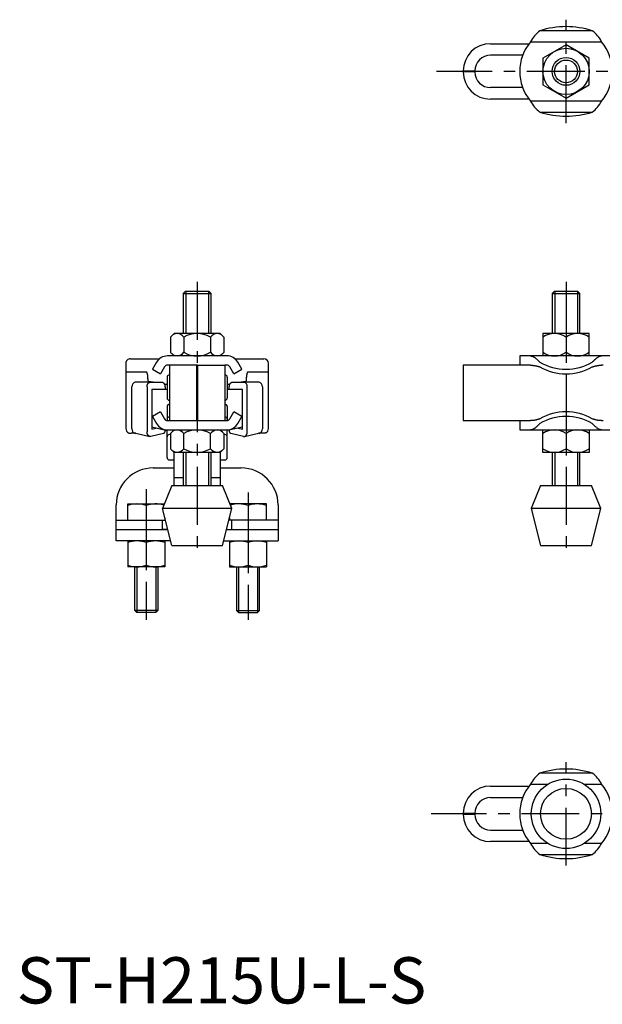
# Model space of a CAD drawing. Extents: x 1 to 332, y 0 to 219.
# Drawn here: x 1 to 127, y 0 to 213 of the extents above; entities that cross this region are included whole.
import ezdxf

# ---------------------------------------------------------------- set-up
doc = ezdxf.new("R2010")
doc.units = 0
doc.header["$LTSCALE"] = 10
doc.linetypes.add('CENTER', pattern=[2, 1.25, -0.25, 0.25, -0.25])
doc.layers.get('0').update_dxf_attribs({"linetype": 'CONTINUOUS'})
doc.layers.add('1', color=1, linetype='CENTER')
doc.layers.add('3', color=3, linetype='CONTINUOUS')
doc.styles.add('STANDARD1', font='txt')

msp = doc.modelspace()

# ---------------------------------------------------------------- linework, layer by layer
for p, q in [((124.39, 210.29), (113.06, 210.29)), ((102.4, 207.5), (110.73, 207.5)), ((111.06, 207.92), (126.39, 207.92)), ((109.36, 205), (102.4, 205)), ((96.5, 201.55), (96.5, 201.6)), ((99, 201.55), (96.5, 201.55)), ((96.5, 201.4), (96.5, 201.45)), ((96.5, 201.45), (99, 201.45)), ((99, 201.6), (99, 201.55)), ((99, 201.4), (99, 201.45)), ((109.36, 198), (102.4, 198)), ((110.73, 195.5), (102.4, 195.5)), ((126.39, 195.08), (111.06, 195.08)), ((113.06, 192.71), (124.39, 192.71)), ((36.5, 154), (36, 153.5)), ((36, 153.5), (36, 144.85)), ((36, 153.5), (42, 153.5)), ((36.5, 154), (41.5, 154)), ((36.54, 154), (36.54, 154)), ((41.5, 154), (42, 153.5)), ((42, 144.85), (42, 153.5)), ((116.22, 154), (115.72, 153.5)), ((115.72, 153.5), (115.72, 144.85)), ((115.72, 153.5), (121.72, 153.5)), ((116.22, 154), (121.22, 154)), ((121.22, 154), (121.72, 153.5)), ((121.72, 144.85), (121.72, 153.5)), ((34, 144.85), (33.23, 144.08)), ((34.67, 144.85), (34, 144.85)), ((39, 144.85), (34.67, 144.85)), ((43.33, 144.85), (39, 144.85)), ((44, 144.85), (43.33, 144.85)), ((44.78, 144.08), (44, 144.85)), ((113.72, 144.85), (113.72, 140)), ((123.72, 144.85), (113.72, 144.85)), ((123.72, 140), (123.72, 144.85)), ((33.23, 144.08), (33.23, 140.77)), ((36.12, 144.08), (36.12, 140.77)), ((41.89, 144.08), (41.89, 140.77)), ((44.78, 144.08), (44.78, 140.77)), ((118.72, 144.08), (118.72, 140.77)), ((33.23, 140.77), (34, 140)), ((44, 140), (44.78, 140.77)), ((23.59, 138.38), (23.59, 124.27)), ((24.59, 139.38), (30.84, 139.38)), ((30.21, 138.63), (29.33, 137.11)), ((45.42, 140), (32.58, 140)), ((47.18, 139.38), (53.41, 139.38)), ((48.67, 137.11), (47.79, 138.63)), ((54.41, 124.27), (54.41, 138.38)), ((108.72, 140), (108.72, 138)), ((128.72, 140), (108.72, 140)), ((28.09, 136.49), (23.59, 136.49)), ((29.33, 137.11), (31.06, 136.11)), ((31.94, 137.63), (31.06, 136.11)), ((33, 138), (32.58, 138)), ((33, 138), (33, 126)), ((38.9, 138), (33, 138)), ((38.95, 138), (38.9, 138)), ((39.05, 138), (38.95, 138)), ((38.95, 126), (38.95, 138)), ((39.05, 138), (39.05, 126)), ((39.1, 138), (39.05, 138)), ((39.1, 138), (45, 138)), ((45.42, 138), (45, 138)), ((45, 138), (45, 126)), ((46.94, 136.11), (46.06, 137.63)), ((46.94, 136.11), (48.67, 137.11)), ((54.41, 136.49), (49.91, 136.49)), ((96.5, 138), (96.5, 126)), ((110.73, 138), (96.5, 138)), ((111.06, 138), (110.73, 138)), ((126.72, 138), (126.39, 138)), ((28.88, 134.32), (25.62, 134.33)), ((29.5, 134.32), (28.53, 134.44)), ((28.88, 134.32), (31.35, 134.33)), ((32.5, 135.41), (32.5, 130.91)), ((45.5, 135.41), (45.5, 130.91)), ((46.65, 134.33), (49.13, 134.32)), ((49.47, 134.44), (48.51, 134.32)), ((52.39, 134.33), (49.13, 134.32)), ((24.91, 124.26), (24.91, 133.33)), ((28.17, 133.32), (28.17, 123.58)), ((29.23, 132.82), (32.5, 132.82)), ((29.23, 132.82), (29.23, 124.56)), ((31.94, 133.88), (32.5, 133.88)), ((32.06, 133.33), (32.06, 132.82)), ((45.5, 133.88), (46.06, 133.88)), ((45.5, 132.82), (48.78, 132.82)), ((45.95, 132.82), (45.95, 133.33)), ((48.78, 124.56), (48.78, 132.82)), ((49.84, 123.58), (49.84, 133.32)), ((53.09, 133.33), (53.09, 124.26)), ((31.06, 127.9), (29.33, 126.9)), ((31.06, 127.9), (31.94, 126.37)), ((32.5, 129.04), (32.5, 126)), ((45.5, 129.04), (45.5, 126.01)), ((46.06, 126.37), (46.94, 127.9)), ((48.67, 126.9), (46.94, 127.9)), ((29.33, 126.9), (30.21, 125.37)), ((32.58, 126), (45.42, 126)), ((47.79, 125.37), (48.67, 126.9)), ((96.5, 126), (110.73, 126)), ((108.72, 126), (108.72, 124)), ((110.73, 126), (111.06, 126)), ((126.39, 126), (126.72, 126)), ((32.5, 123.83), (29.23, 124.56)), ((29.23, 124.56), (29.23, 124.17)), ((29.23, 124.17), (30.1, 124.37)), ((32.5, 118.01), (32.5, 124)), ((32.58, 124), (45.42, 124)), ((34, 124), (33.23, 123.23)), ((44.78, 123.23), (44, 124)), ((48.78, 124.56), (45.5, 123.84)), ((45.5, 118.01), (45.5, 124)), ((47.9, 124.37), (48.78, 124.17)), ((48.78, 124.17), (48.78, 124.56)), ((108.72, 124), (128.72, 124)), ((113.72, 119.15), (113.72, 124)), ((123.72, 124), (123.72, 119.15)), ((25.74, 123.26), (28.75, 122.58)), ((31.73, 123.2), (28.98, 122.58)), ((33.23, 123.01), (33, 123.01)), ((33.23, 123.23), (33.23, 119.92)), ((36.12, 119.92), (36.12, 123.23)), ((41.89, 119.92), (41.89, 123.23)), ((44.78, 123.23), (44.78, 119.92)), ((45, 123.01), (44.78, 123.01)), ((49.02, 122.58), (46.27, 123.2)), ((49.24, 122.58), (52.27, 123.26)), ((52.39, 123.26), (52.27, 123.26)), ((118.72, 123.23), (118.72, 119.92)), ((33.23, 119.92), (34, 119.15)), ((44, 119.15), (44.78, 119.92)), ((33, 117.51), (34, 117.51)), ((34.67, 119.15), (34, 119.15)), ((34, 112), (34, 119.15)), ((39, 119.15), (34.67, 119.15)), ((36, 119.15), (36, 112)), ((43.33, 119.15), (39, 119.15)), ((42, 112), (42, 119.15)), ((44, 119.15), (43.33, 119.15)), ((44, 119.15), (44, 112)), ((44, 117.51), (45, 117.51)), ((123.72, 119.15), (113.72, 119.15)), ((115.72, 119.15), (115.72, 112)), ((121.72, 112), (121.72, 119.15)), ((29.5, 115.77), (34, 115.77)), ((44, 115.77), (48.5, 115.77)), ((34, 113.68), (36, 113.68)), ((42, 113.68), (44, 113.68)), ((33.5, 112), (31.5, 107)), ((33.5, 112), (44.5, 112)), ((46.5, 107), (44.5, 112)), ((113.22, 112), (111.22, 107)), ((113.22, 112), (124.22, 112)), ((126.22, 107), (124.22, 112)), ((21.5, 100), (21.5, 107.77)), ((24, 104.5), (24, 108)), ((24, 108), (26, 108)), ((26, 108), (30, 108)), ((28, 107.64), (28, 104.5)), ((30, 108), (31.9, 108)), ((46.5, 107), (31.5, 107)), ((33.5, 99), (31.5, 107)), ((44.5, 99), (46.5, 107)), ((48, 108), (46.1, 108)), ((52, 108), (48, 108)), ((50, 107.64), (50, 104.5)), ((54, 108), (52, 108)), ((54, 104.5), (54, 108)), ((56.5, 107.77), (56.5, 100)), ((111.22, 107), (113.22, 99)), ((126.22, 107), (111.22, 107)), ((124.22, 99), (126.22, 107)), ((21.5, 104.5), (31.5, 104.5)), ((31.5, 102.5), (31.5, 104.5)), ((31.5, 104.5), (32.13, 104.5)), ((32, 104.99), (32, 104.5)), ((46.5, 104.5), (45.88, 104.5)), ((46, 104.99), (46, 104.5)), ((46.5, 102.5), (46.5, 104.5)), ((56.5, 104.5), (46.5, 104.5)), ((21.5, 102.5), (32.63, 102.5)), ((32.63, 102.5), (31.5, 102.5)), ((45.38, 102.5), (46.5, 102.5)), ((45.38, 102.5), (56.5, 102.5)), ((23.5, 100), (21.5, 100)), ((33.25, 100), (21.5, 100)), ((24, 100), (24, 94.4)), ((28, 99.64), (28, 94.76)), ((32, 100), (32, 94.4)), ((33.5, 99), (44.5, 99)), ((44.75, 100), (56.5, 100)), ((46, 100), (46, 94.4)), ((50, 99.64), (50, 94.76)), ((54, 100), (54, 94.4)), ((113.22, 99), (124.22, 99)), ((26, 94.4), (24, 94.4)), ((25.5, 84.94), (25.5, 94.4)), ((30, 94.4), (26, 94.4)), ((32, 94.4), (30, 94.4)), ((30.5, 94.4), (30.5, 84.94)), ((46, 94.4), (48, 94.4)), ((47.5, 94.4), (47.5, 84.94)), ((48, 94.4), (52, 94.4)), ((52, 94.4), (54, 94.4)), ((52.5, 84.94), (52.5, 94.4)), ((25.95, 84.5), (25.5, 84.94)), ((30.5, 84.94), (25.5, 84.94)), ((30.06, 84.5), (25.95, 84.5)), ((30.5, 84.94), (30.06, 84.5)), ((47.5, 84.94), (47.95, 84.5)), ((47.5, 84.94), (52.5, 84.94)), ((47.95, 84.5), (52.05, 84.5)), ((52.05, 84.5), (52.5, 84.94)), ((124.39, 49.79), (113.06, 49.79)), ((102.4, 47), (110.73, 47)), ((111.06, 47.42), (114.85, 47.42)), ((122.6, 47.42), (126.39, 47.42)), ((102.4, 44.5), (109.36, 44.5)), ((96.5, 41.05), (96.5, 41.1)), ((99, 41.05), (96.5, 41.05)), ((96.5, 40.9), (96.5, 40.95)), ((96.5, 40.95), (99, 40.95)), ((99, 41.05), (99, 41.1)), ((99, 40.95), (99, 40.9)), ((102.4, 37.5), (109.36, 37.5)), ((110.73, 35), (102.4, 35)), ((114.85, 34.58), (111.06, 34.58)), ((126.39, 34.58), (122.6, 34.58)), ((113.06, 32.21), (124.39, 32.21))]:
    msp.add_line(p, q)
msp.add_lwpolyline([(118.72, 207.27), (113.72, 204.39), (113.72, 198.61), (118.72, 195.73), (123.72, 198.61), (123.72, 204.39)], close=True)
for points in [[(111.06, 140), (111.14, 139.99), (111.21, 139.97), (111.29, 139.95), (111.37, 139.93), (111.45, 139.91), (111.53, 139.88), (111.61, 139.85), (111.7, 139.81), (111.78, 139.76), (111.87, 139.71), (111.96, 139.65), (112.04, 139.59), (112.13, 139.52), (112.22, 139.45), (112.31, 139.37), (112.41, 139.29), (112.5, 139.2), (112.59, 139.11), (112.68, 139.02), (112.78, 138.92), (112.87, 138.83), (112.96, 138.73), (113.06, 138.63)], [(124.39, 138.63), (124.46, 138.7), (124.52, 138.76), (124.58, 138.83), (124.65, 138.89), (124.71, 138.95), (124.77, 139.01), (124.83, 139.07), (124.89, 139.13), (124.95, 139.19), (125.01, 139.25), (125.07, 139.3), (125.13, 139.35), (125.19, 139.41), (125.25, 139.46), (125.3, 139.5), (125.36, 139.55), (125.42, 139.59), (125.47, 139.64), (125.53, 139.68), (125.58, 139.71), (125.64, 139.75), (125.7, 139.78), (125.75, 139.82), (125.8, 139.85), (125.86, 139.87), (125.91, 139.9), (125.97, 139.92), (126.02, 139.94), (126.07, 139.95), (126.13, 139.97), (126.18, 139.98), (126.23, 139.98), (126.29, 139.99), (126.34, 140), (126.39, 140)], [(28.37, 135.37), (28.37, 135.4), (28.37, 135.43), (28.36, 135.46), (28.36, 135.49), (28.36, 135.52), (28.35, 135.54), (28.35, 135.57), (28.34, 135.6), (28.34, 135.63), (28.34, 135.66), (28.33, 135.69), (28.33, 135.71), (28.32, 135.74), (28.32, 135.77), (28.32, 135.8), (28.31, 135.83), (28.31, 135.86), (28.3, 135.88), (28.3, 135.91), (28.29, 135.94), (28.29, 135.97), (28.28, 136), (28.28, 136.02), (28.27, 136.05), (28.26, 136.08), (28.26, 136.11), (28.25, 136.14), (28.25, 136.16), (28.24, 136.19), (28.23, 136.22), (28.23, 136.25), (28.22, 136.28), (28.21, 136.3), (28.2, 136.33), (28.19, 136.36), (28.18, 136.38), (28.17, 136.41), (28.16, 136.44), (28.14, 136.46), (28.12, 136.48), (28.09, 136.49)], [(49.91, 136.49), (49.89, 136.48), (49.86, 136.46), (49.85, 136.44), (49.84, 136.41), (49.82, 136.38), (49.81, 136.36), (49.8, 136.33), (49.79, 136.3), (49.79, 136.28), (49.78, 136.25), (49.77, 136.22), (49.77, 136.19), (49.76, 136.16), (49.75, 136.14), (49.75, 136.11), (49.74, 136.08), (49.73, 136.05), (49.73, 136.02), (49.72, 136), (49.72, 135.97), (49.71, 135.94), (49.71, 135.91), (49.7, 135.88), (49.7, 135.86), (49.69, 135.83), (49.69, 135.8), (49.68, 135.77), (49.68, 135.74), (49.68, 135.71), (49.67, 135.69), (49.67, 135.66), (49.66, 135.63), (49.66, 135.6), (49.66, 135.57), (49.65, 135.54), (49.65, 135.52), (49.64, 135.49), (49.64, 135.46), (49.64, 135.43), (49.63, 135.4), (49.63, 135.37)], [(111.06, 138), (111.14, 138), (111.23, 137.99), (111.31, 137.99), (111.4, 137.98), (111.48, 137.97), (111.57, 137.96), (111.66, 137.95), (111.74, 137.94), (111.83, 137.93), (111.91, 137.92), (112, 137.9), (112.09, 137.88), (112.18, 137.86), (112.26, 137.84), (112.35, 137.82), (112.44, 137.8), (112.53, 137.78), (112.62, 137.75), (112.7, 137.73), (112.79, 137.71), (112.88, 137.68), (112.97, 137.66), (113.06, 137.63)], [(124.39, 137.63), (124.48, 137.66), (124.57, 137.68), (124.66, 137.71), (124.75, 137.73), (124.83, 137.75), (124.92, 137.78), (125.01, 137.8), (125.1, 137.82), (125.18, 137.84), (125.27, 137.86), (125.36, 137.88), (125.45, 137.9), (125.53, 137.92), (125.62, 137.93), (125.7, 137.94), (125.79, 137.96), (125.88, 137.97), (125.96, 137.97), (126.05, 137.98), (126.13, 137.99), (126.22, 137.99), (126.31, 138), (126.39, 138)], [(28.17, 133.32), (28.17, 133.37), (28.18, 133.43), (28.18, 133.48), (28.19, 133.54), (28.2, 133.59), (28.21, 133.64), (28.22, 133.69), (28.23, 133.74), (28.25, 133.79), (28.27, 133.84), (28.29, 133.88), (28.31, 133.93), (28.34, 133.97), (28.36, 134.01), (28.39, 134.05), (28.42, 134.08), (28.45, 134.12), (28.48, 134.15), (28.51, 134.18), (28.54, 134.21), (28.58, 134.23), (28.61, 134.25), (28.65, 134.27), (28.69, 134.28), (28.72, 134.29), (28.76, 134.3), (28.8, 134.31), (28.84, 134.32), (28.88, 134.32)], [(28.48, 134.53), (28.47, 134.55), (28.46, 134.58), (28.45, 134.61), (28.44, 134.64), (28.44, 134.67), (28.43, 134.71), (28.42, 134.74), (28.41, 134.77), (28.41, 134.8), (28.4, 134.84), (28.4, 134.88), (28.39, 134.91), (28.39, 134.95), (28.39, 134.99), (28.39, 135.03), (28.38, 135.07), (28.38, 135.12), (28.38, 135.16), (28.38, 135.2), (28.38, 135.24), (28.38, 135.29), (28.38, 135.33), (28.37, 135.37)], [(31.35, 134.33), (31.39, 134.32), (31.43, 134.32), (31.46, 134.31), (31.5, 134.3), (31.54, 134.29), (31.58, 134.27), (31.61, 134.26), (31.65, 134.24), (31.68, 134.21), (31.71, 134.19), (31.75, 134.16), (31.78, 134.13), (31.81, 134.09), (31.84, 134.06), (31.86, 134.02), (31.89, 133.98), (31.91, 133.93), (31.94, 133.89), (31.96, 133.85), (31.98, 133.8), (31.99, 133.75), (32.01, 133.7), (32.02, 133.65), (32.03, 133.6), (32.04, 133.55), (32.04, 133.49), (32.05, 133.44), (32.05, 133.38), (32.06, 133.33)], [(45.95, 133.33), (45.95, 133.38), (45.96, 133.44), (45.96, 133.49), (45.97, 133.55), (45.98, 133.6), (45.99, 133.65), (46, 133.7), (46.01, 133.75), (46.03, 133.8), (46.05, 133.85), (46.07, 133.89), (46.09, 133.93), (46.11, 133.98), (46.14, 134.02), (46.17, 134.06), (46.2, 134.09), (46.23, 134.13), (46.26, 134.16), (46.29, 134.19), (46.32, 134.21), (46.36, 134.24), (46.39, 134.26), (46.43, 134.27), (46.46, 134.29), (46.5, 134.3), (46.54, 134.31), (46.58, 134.32), (46.62, 134.32), (46.65, 134.33)], [(49.63, 135.37), (49.63, 135.33), (49.63, 135.29), (49.63, 135.24), (49.63, 135.2), (49.62, 135.16), (49.62, 135.12), (49.62, 135.07), (49.62, 135.03), (49.62, 134.99), (49.61, 134.95), (49.61, 134.91), (49.61, 134.88), (49.6, 134.84), (49.6, 134.8), (49.59, 134.77), (49.58, 134.74), (49.58, 134.71), (49.57, 134.67), (49.56, 134.64), (49.55, 134.61), (49.54, 134.58), (49.53, 134.55), (49.52, 134.53)], [(113.06, 126.37), (112.97, 126.35), (112.88, 126.32), (112.79, 126.3), (112.7, 126.27), (112.61, 126.25), (112.53, 126.23), (112.44, 126.21), (112.35, 126.18), (112.26, 126.16), (112.18, 126.14), (112.09, 126.12), (112, 126.1), (111.92, 126.09), (111.83, 126.07), (111.74, 126.06), (111.66, 126.05), (111.57, 126.04), (111.49, 126.03), (111.4, 126.02), (111.31, 126.02), (111.23, 126.01), (111.14, 126.01), (111.06, 126)], [(126.39, 126), (126.31, 126.01), (126.22, 126.01), (126.14, 126.02), (126.05, 126.02), (125.96, 126.03), (125.88, 126.04), (125.79, 126.05), (125.71, 126.06), (125.62, 126.07), (125.53, 126.09), (125.45, 126.1), (125.36, 126.12), (125.27, 126.14), (125.18, 126.16), (125.1, 126.18), (125.01, 126.2), (124.92, 126.23), (124.83, 126.25), (124.74, 126.27), (124.66, 126.3), (124.57, 126.32), (124.48, 126.35), (124.39, 126.37)], [(28.98, 122.58), (28.96, 122.58), (28.94, 122.57), (28.91, 122.57), (28.89, 122.57), (28.87, 122.57), (28.85, 122.57), (28.82, 122.57), (28.8, 122.57), (28.78, 122.58), (28.75, 122.58), (28.73, 122.59), (28.71, 122.6), (28.69, 122.6), (28.66, 122.61), (28.64, 122.62), (28.62, 122.64), (28.6, 122.65), (28.58, 122.66), (28.56, 122.68), (28.54, 122.69), (28.52, 122.71), (28.5, 122.72), (28.48, 122.74), (28.46, 122.76), (28.44, 122.78), (28.42, 122.8), (28.4, 122.82), (28.39, 122.85), (28.37, 122.87), (28.36, 122.89), (28.34, 122.92), (28.33, 122.94), (28.31, 122.97), (28.3, 122.99), (28.28, 123.02), (28.27, 123.05), (28.26, 123.08), (28.25, 123.11), (28.24, 123.14), (28.23, 123.16), (28.22, 123.19), (28.21, 123.23), (28.2, 123.26), (28.2, 123.29), (28.19, 123.32), (28.19, 123.35), (28.18, 123.38), (28.18, 123.41), (28.18, 123.45), (28.17, 123.48), (28.17, 123.51), (28.17, 123.55), (28.17, 123.58)], [(32.05, 123.94), (32.05, 123.91), (32.04, 123.87), (32.04, 123.84), (32.04, 123.81), (32.03, 123.78), (32.03, 123.75), (32.02, 123.72), (32.01, 123.69), (32.01, 123.67), (32, 123.64), (31.99, 123.61), (31.98, 123.58), (31.97, 123.55), (31.96, 123.53), (31.94, 123.5), (31.93, 123.47), (31.92, 123.45), (31.91, 123.42), (31.89, 123.4), (31.88, 123.38), (31.86, 123.35), (31.85, 123.33), (31.83, 123.31), (31.82, 123.29), (31.8, 123.27), (31.78, 123.25), (31.77, 123.23), (31.75, 123.22), (31.73, 123.2)], [(46.27, 123.2), (46.26, 123.22), (46.24, 123.23), (46.22, 123.25), (46.2, 123.27), (46.19, 123.29), (46.17, 123.31), (46.15, 123.33), (46.14, 123.36), (46.12, 123.38), (46.11, 123.4), (46.1, 123.43), (46.08, 123.45), (46.07, 123.48), (46.06, 123.5), (46.05, 123.53), (46.04, 123.56), (46.03, 123.58), (46.02, 123.61), (46.01, 123.64), (46, 123.67), (45.99, 123.7), (45.98, 123.72), (45.98, 123.75), (45.97, 123.78), (45.97, 123.81), (45.96, 123.84), (45.96, 123.88), (45.96, 123.91), (45.96, 123.94)], [(113.06, 125.37), (112.99, 125.31), (112.93, 125.24), (112.87, 125.18), (112.8, 125.11), (112.74, 125.05), (112.68, 124.99), (112.62, 124.93), (112.55, 124.87), (112.49, 124.81), (112.44, 124.76), (112.38, 124.7), (112.32, 124.65), (112.26, 124.6), (112.2, 124.55), (112.15, 124.5), (112.09, 124.45), (112.03, 124.41), (111.98, 124.37), (111.92, 124.33), (111.86, 124.29), (111.81, 124.25), (111.75, 124.22), (111.7, 124.19), (111.64, 124.16), (111.59, 124.13), (111.53, 124.11), (111.48, 124.08), (111.43, 124.07), (111.37, 124.05), (111.32, 124.04), (111.27, 124.03), (111.21, 124.02), (111.16, 124.01), (111.11, 124.01), (111.06, 124)], [(126.39, 124), (126.31, 124.02), (126.23, 124.03), (126.16, 124.05), (126.08, 124.07), (126, 124.09), (125.92, 124.12), (125.83, 124.16), (125.75, 124.19), (125.67, 124.24), (125.58, 124.29), (125.49, 124.35), (125.4, 124.41), (125.31, 124.48), (125.22, 124.56), (125.13, 124.63), (125.04, 124.72), (124.95, 124.8), (124.86, 124.89), (124.77, 124.98), (124.67, 125.08), (124.58, 125.18), (124.49, 125.27), (124.39, 125.37)], [(24.16, 123.37), (24.17, 123.37), (24.18, 123.37), (24.18, 123.36), (24.19, 123.36), (24.2, 123.36), (24.21, 123.35), (24.21, 123.35), (24.22, 123.35), (24.23, 123.35), (24.24, 123.34), (24.25, 123.34), (24.25, 123.34), (24.26, 123.33), (24.27, 123.33), (24.28, 123.33), (24.29, 123.33), (24.31, 123.32), (24.32, 123.32), (24.33, 123.32), (24.34, 123.31), (24.35, 123.31), (24.37, 123.31), (24.38, 123.31), (24.4, 123.3), (24.41, 123.3), (24.43, 123.3), (24.44, 123.3), (24.46, 123.29), (24.48, 123.29), (24.49, 123.29), (24.51, 123.29), (24.53, 123.28), (24.55, 123.28), (24.57, 123.28), (24.59, 123.28), (24.61, 123.28), (24.64, 123.27), (24.66, 123.27), (24.69, 123.27), (24.72, 123.27), (24.75, 123.27)], [(25.74, 123.26), (25.63, 123.26), (25.54, 123.26), (25.45, 123.26), (25.37, 123.26), (25.3, 123.26), (25.24, 123.26), (25.18, 123.26), (25.12, 123.26), (25.07, 123.26), (25.02, 123.27), (24.98, 123.27), (24.94, 123.27), (24.9, 123.27), (24.86, 123.27), (24.82, 123.27), (24.79, 123.27), (24.75, 123.27)], [(53.25, 123.27), (53.22, 123.27), (53.18, 123.27), (53.15, 123.27), (53.11, 123.27), (53.07, 123.27), (53.03, 123.27), (52.98, 123.27), (52.93, 123.26), (52.88, 123.26), (52.83, 123.26), (52.77, 123.26), (52.71, 123.26), (52.65, 123.26), (52.58, 123.26), (52.52, 123.26), (52.45, 123.26), (52.39, 123.26)], [(53.84, 123.37), (53.83, 123.37), (53.83, 123.37), (53.82, 123.36), (53.81, 123.36), (53.81, 123.36), (53.8, 123.35), (53.79, 123.35), (53.78, 123.35), (53.78, 123.35), (53.77, 123.34), (53.76, 123.34), (53.75, 123.34), (53.74, 123.33), (53.73, 123.33), (53.72, 123.33), (53.71, 123.33), (53.7, 123.32), (53.69, 123.32), (53.68, 123.32), (53.66, 123.31), (53.65, 123.31), (53.64, 123.31), (53.62, 123.31), (53.61, 123.3), (53.59, 123.3), (53.58, 123.3), (53.56, 123.3), (53.55, 123.29), (53.53, 123.29), (53.51, 123.29), (53.49, 123.29), (53.47, 123.28), (53.45, 123.28), (53.43, 123.28), (53.41, 123.28), (53.39, 123.28), (53.37, 123.27), (53.34, 123.27), (53.31, 123.27), (53.28, 123.27), (53.25, 123.27)]]:
    msp.add_lwpolyline(points)
msp.add_polyline3d([(49.02, 122.58, 0), (49.03, 122.58, 0), (49.04, 122.58, 0), (49.05, 122.57, 0), (49.06, 122.57, 0), (49.07, 122.57, 0), (49.08, 122.57, 0), (49.09, 122.57, 0), (49.1, 122.57, 0), (49.11, 122.57, 0), (49.12, 122.57, 0), (49.12, 122.57, 0), (49.13, 122.57, 0), (49.14, 122.57, 0), (49.15, 122.57, 0), (49.16, 122.57, 0), (49.17, 122.57, 0), (49.18, 122.57, 0), (49.19, 122.57, 0), (49.2, 122.57, 0), (49.21, 122.57, 0), (49.22, 122.58, 0), (49.23, 122.58, 0), (49.24, 122.58, 0), (49.25, 122.58, 0), (49.26, 122.58, 0), (49.27, 122.59, 0), (49.28, 122.59, 0), (49.29, 122.59, 0), (49.29, 122.59, 0), (49.3, 122.6, 0), (49.31, 122.6, 0), (49.32, 122.61, 0), (49.33, 122.61, 0), (49.34, 122.61, 0), (49.35, 122.62, 0), (49.36, 122.62, 0), (49.37, 122.63, 0), (49.38, 122.63, 0), (49.39, 122.64, 0), (49.39, 122.64, 0), (49.4, 122.65, 0), (49.41, 122.65, 0), (49.42, 122.66, 0), (49.43, 122.66, 0), (49.44, 122.67, 0), (49.45, 122.67, 0), (49.46, 122.68, 0), (49.46, 122.69, 0), (49.47, 122.69, 0), (49.48, 122.7, 0), (49.49, 122.71, 0), (49.5, 122.71, 0), (49.5, 122.72, 0), (49.51, 122.73, 0), (49.52, 122.74, 0), (49.53, 122.74, 0), (49.54, 122.75, 0), (49.54, 122.76, 0), (49.55, 122.77, 0), (49.56, 122.78, 0), (49.57, 122.78, 0), (49.57, 122.79, 0), (49.58, 122.8, 0), (49.59, 122.81, 0), (49.6, 122.82, 0), (49.6, 122.83, 0), (49.61, 122.84, 0), (49.62, 122.85, 0), (49.62, 122.86, 0), (49.63, 122.86, 0), (49.64, 122.88, 0), (49.64, 122.89, 0), (49.65, 122.89, 0), (49.66, 122.91, 0), (49.66, 122.92, 0), (49.67, 122.93, 0), (49.68, 122.94, 0), (49.68, 122.95, 0), (49.69, 122.96, 0), (49.69, 122.97, 0), (49.7, 122.98, 0), (49.7, 122.99, 0), (49.71, 123, 0), (49.72, 123.01, 0), (49.72, 123.02, 0), (49.73, 123.03, 0), (49.73, 123.05, 0), (49.74, 123.06, 0), (49.74, 123.07, 0), (49.75, 123.08, 0), (49.75, 123.09, 0), (49.75, 123.11, 0), (49.76, 123.12, 0), (49.76, 123.13, 0), (49.77, 123.14, 0), (49.77, 123.16, 0), (49.78, 123.17, 0), (49.78, 123.18, 0), (49.78, 123.19, 0), (49.79, 123.2, 0), (49.79, 123.22, 0), (49.79, 123.23, 0), (49.8, 123.24, 0), (49.8, 123.26, 0), (49.8, 123.27, 0), (49.81, 123.28, 0), (49.81, 123.3, 0), (49.81, 123.31, 0), (49.81, 123.32, 0), (49.82, 123.33, 0), (49.82, 123.35, 0), (49.82, 123.36, 0), (49.82, 123.38, 0), (49.82, 123.39, 0), (49.83, 123.4, 0), (49.83, 123.41, 0), (49.83, 123.43, 0), (49.83, 123.44, 0), (49.83, 123.45, 0), (49.83, 123.47, 0), (49.83, 123.48, 0), (49.83, 123.5, 0), (49.83, 123.51, 0), (49.84, 123.52, 0), (49.84, 123.54, 0), (49.84, 123.55, 0), (49.84, 123.56, 0), (49.84, 123.58, 0)])
for centre, radius in [((118.72, 201.5), 5), ((118.72, 201.5), 3), ((118.72, 41), 7.5), ((118.72, 41), 5.5)]:
    msp.add_circle(centre, radius)
for centre, radius, start, end in [((118.72, 192.77), 18.41, 72.0726, 107.9274), ((117.24, 204.73), 6.96, 126.9737, 152.7308), ((120.46, 204.94), 6.64, 26.6483, 53.6472), ((102.4, 201.6), 5.9, 90, 180), ((118.72, 201.5), 10, 140.0587, 219.9413), ((118.72, 201.5), 10, 320.0587, 39.9413), ((102.4, 201.6), 3.4, 90, 180), ((102.4, 201.4), 5.9, 180, 270), ((102.4, 201.4), 3.4, 180, 270), ((116.99, 198.06), 6.64, 206.6482, 233.6473), ((120.21, 198.27), 6.95, 306.9729, 332.7316), ((118.72, 210.23), 18.41, 252.0726, 287.9274), ((34.91, 142.68), 2.19, 96.1964, 129.8228), ((34.44, 142.69), 2.17, 39.6953, 83.9311), ((39, 139.08), 5.77, 60, 120), ((43.56, 142.69), 2.17, 96.0689, 140.3047), ((43.1, 142.68), 2.19, 50.1772, 83.8036), ((116.22, 140.42), 4.43, 55.6158, 124.3842), ((121.22, 140.42), 4.43, 55.6158, 124.3842), ((34.91, 142.18), 2.19, 230.1772, 263.8036), ((34.44, 142.16), 2.17, 276.0689, 320.3047), ((39, 145.77), 5.77, 240, 300), ((43.56, 142.16), 2.17, 219.6953, 263.9311), ((43.1, 142.18), 2.19, 276.1964, 309.8228), ((116.22, 144.43), 4.43, 235.6158, 304.3842), ((121.22, 144.43), 4.43, 235.6158, 304.3842), ((24.59, 138.38), 1, 89.9999, 179.9999), ((32.58, 137.26), 2.74, 90.0487, 149.9513), ((45.45, 137.32), 2.69, 29.3755, 90.6245), ((53.41, 138.38), 1, 0.0001, 90.0001), ((118.72, 148.35), 11.25, 239.7365, 300.2635), ((32.58, 137.28), 0.726, 89.5191, 150.4809), ((45.43, 137.28), 0.721, 29.258, 90.742), ((118.72, 147.35), 11.25, 239.7365, 300.2635), ((25.8, 133.45), 0.895, 101.5596, 188.0067), ((28.62, 134.56), 0.147, 193.5469, 232.9608), ((33, 135.41), 0.5, 90.1874, 180), ((45, 135.41), 0.5, 0, 89.8126), ((48.95, 133.45), 0.895, 351.9933, 78.4404), ((49.38, 134.56), 0.145, 306.5653, 346.6061), ((52.21, 133.45), 0.895, 351.9933, 78.4404), ((33, 130.91), 0.5, 180, 269.8126), ((45, 130.91), 0.5, 270.1874, 0), ((33, 129.04), 0.5, 90.1874, 180), ((45, 129.04), 0.5, 0, 89.8126), ((118.72, 116.66), 11.25, 59.7365, 120.2635), ((32.57, 126.72), 0.721, 209.258, 270.742), ((33, 126.31), 0.5, 90.1874, 180), ((45, 126.31), 0.5, 0, 89.8126), ((45.43, 126.73), 0.726, 269.5191, 330.4809), ((118.72, 115.66), 11.25, 59.7365, 120.2635), ((24.59, 124.27), 1, 180.0002, 244.5264), ((25.79, 124.13), 0.888, 171.7894, 258.8356), ((32.55, 126.69), 2.69, 209.3755, 270.6245), ((34.91, 121.83), 2.19, 96.1964, 129.8228), ((34.44, 121.84), 2.17, 39.6953, 83.9311), ((39, 118.23), 5.77, 60, 120), ((43.57, 121.83), 2.19, 96.1964, 140.1772), ((43.33, 124), 0.0000000172, 96.2453, 96.1964), ((43.1, 121.84), 2.17, 50.3047, 83.9311), ((45.42, 126.74), 2.74, 270.0487, 329.9513), ((52.21, 124.13), 0.888, 281.1644, 8.2106), ((53.41, 124.27), 1, 295.4736, 359.9998), ((116.22, 119.57), 4.43, 55.6158, 124.3842), ((121.22, 119.57), 4.43, 55.6158, 124.3842), ((33, 122.51), 0.5, 90, 180), ((45, 122.51), 0.5, 0, 90), ((34.91, 121.33), 2.19, 230.1772, 263.8036), ((34.44, 121.31), 2.17, 276.0689, 320.3047), ((39, 124.92), 5.77, 240, 300), ((43.57, 121.33), 2.19, 219.8228, 263.8036), ((43.1, 121.31), 2.17, 276.0689, 309.6953), ((116.22, 123.58), 4.43, 235.6158, 304.3842), ((121.22, 123.58), 4.43, 235.6158, 304.3842), ((33, 118.01), 0.5, 180, 270), ((45, 118.01), 0.5, 270, 0), ((29.5, 107.77), 8, 90, 180), ((48.5, 107.77), 8, 0, 90), ((26, 102.22), 5.78, 69.7438, 110.2562), ((30, 102.22), 5.78, 72.0087, 110.2562), ((48, 102.22), 5.78, 69.7438, 107.9913), ((52, 102.22), 5.78, 69.7438, 110.2562), ((26, 94.22), 5.78, 69.7438, 110.2562), ((30, 94.22), 5.78, 69.7438, 110.2562), ((48, 94.22), 5.78, 69.7438, 110.2562), ((52, 94.22), 5.78, 69.7438, 110.2562), ((26, 100.18), 5.78, 249.7438, 290.2562), ((30, 100.18), 5.78, 249.7438, 290.2562), ((48, 100.18), 5.78, 249.7438, 290.2562), ((52, 100.18), 5.78, 249.7438, 290.2562), ((117.24, 44.23), 6.96, 126.9737, 152.7308), ((118.72, 32.27), 18.41, 72.0726, 107.9274), ((120.46, 44.44), 6.64, 26.6483, 53.6472), ((102.4, 41.1), 5.9, 90, 180), ((118.72, 41), 10, 140.0587, 219.9413), ((118.72, 41), 10, 320.0587, 39.9413), ((102.4, 41.1), 3.4, 90, 180), ((102.4, 40.9), 5.9, 180, 270), ((102.4, 40.9), 3.4, 180, 270), ((116.99, 37.56), 6.64, 206.6482, 233.6473), ((120.21, 37.77), 6.95, 306.9729, 332.7316), ((118.72, 49.73), 18.41, 252.0726, 287.9274)]:
    msp.add_arc(centre, radius, start, end)
at = {"layer": '1'}
for p, q in [((118.72, 190.32), (118.72, 212.68)), ((262.76, 201.5), (90.7, 201.5)), ((39, 156), (39, 96.95)), ((118.72, 156), (118.72, 96.26)), ((28, 111.19), (28, 82.94)), ((50, 110.5), (50, 82.94)), ((118.72, 29.81), (118.72, 52.18)), ((261.56, 41), (89.58, 41))]:
    msp.add_line(p, q, dxfattribs=at)
at = {"layer": '3'}
for p, q in [((36.54, 154), (36.54, 144.85)), ((41.46, 154), (41.46, 144.85)), ((116.27, 154), (116.27, 144.85)), ((121.18, 154), (121.18, 144.85)), ((36.54, 119.15), (36.54, 112)), ((41.46, 119.15), (41.46, 112)), ((116.27, 119.15), (116.27, 112)), ((121.18, 119.15), (121.18, 112)), ((25.94, 94.4), (25.94, 84.51)), ((30.07, 94.4), (30.07, 84.51)), ((47.93, 94.4), (47.93, 84.51)), ((52.07, 94.4), (52.07, 84.51))]:
    msp.add_line(p, q, dxfattribs=at)
msp.add_circle((118.72, 201.5), 2.46, dxfattribs=at)

# ---------------------------------------------------------------- texts
at = {"color": 3, "style": 'STANDARD1'}
msp.add_text('ST-H215U-L-S', height=10, dxfattribs=at).set_placement((0, 0))

doc.saveas('drawing.dxf')
